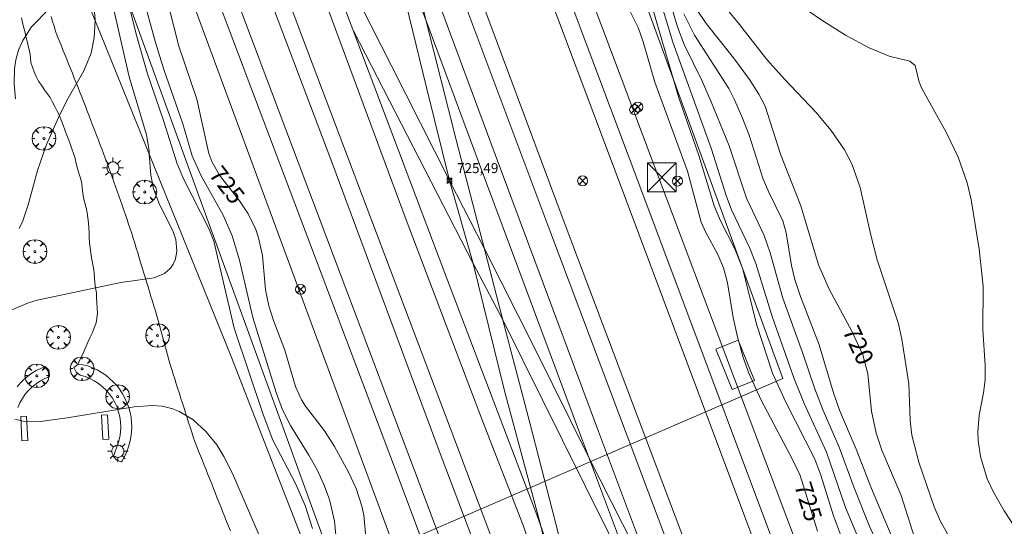
# Model space of a CAD drawing. Units: millimetres. Extents: x 424999 to 426000, y 4485500 to 4486001.
# Drawn here: x 425417 to 425516, y 4485648 to 4485698 of the extents above; entities that cross this region are included whole.
import ezdxf

# ---------------------------------------------------------------- set-up
doc = ezdxf.new("R2010")
doc.units = ezdxf.units.MM
doc.header["$MEASUREMENT"] = 0
doc.layers.get('0').update_dxf_attribs({"lineweight": 9})
for name, color, linetype, lineweight in [('1', 7, 'Continuous', 9), ('f030026l_camino', 50, 'Continuous', 9), ('f030035l_viaferrea', 7, 'FERROCARRIL', 9), ('f050002l_curvanivel_cgn', 23, 'Continuous', 9), ('f050002l_curvanivel_mae', 213, 'Continuous', 9), ('f050008p_puntocotaterreno', 7, 'Continuous', 9), ('f061013p_arbol', 91, 'Continuous', 9), ('f070047l_seto', 91, 'Continuous', 9), ('f070048l_alambrada', 7, 'ALAMBRADA_3', 9), ('f070066l_obracontencion', 11, 'CONTENCION', 9), ('f071086p_torretendido', 7, 'Continuous', 9), ('f081039p_poste', 7, 'Continuous', 9), ('f081046s_alcorque', 34, 'Continuous', 9), ('f081049s_banco_asiento', 24, 'Continuous', 9), ('f081055p_farola', 7, 'Continuous', 9), ('f090098s_estacionferroviaria', 7, 'Continuous', 9), ('f090116l_tendido', 240, 'TENDIDO', 9)]:
    doc.layers.add(name, color=color, linetype=linetype, lineweight=lineweight)
doc.styles.get("Standard").update_dxf_attribs({"font": 'arial.ttf'})
doc.styles.add('Style-s7210005_h', font='txt')
doc.linetypes.add('ALAMBRADA_3', pattern='A,6.1e-05,[1,alambrada_3.shx,S=1,R=0,X=0,Y=0],-6.119413', length=6.119474)
doc.linetypes.add('CONTENCION', pattern='A,6.1e-05,[1,obra_contencion.shx,S=1,R=0,X=0,Y=0],-6.120525', length=6.120586)
doc.linetypes.add('FERROCARRIL', pattern='A,0.000117,[1,ferrocarril,S=1,R=359.999999,X=0,Y=0],-11.700838', length=11.700955)
doc.linetypes.add('TENDIDO', pattern='A,3.2e-05,[1,tendido.shx,S=1,R=0,X=0,Y=0],-3.208366', length=3.208398)

# ---------------------------------------------------------------- blocks, each defined once
blk = doc.blocks.new('punto_cota')
at = {"layer": 'f050008p_puntocotaterreno'}
for points in [[(0, 0), (-0.283, 0.283)], [(0, 0), (-0.283, -0.283)], [(0, 0), (0.283, 0.283)], [(0, 0), (0.283, -0.283)]]:
    blk.add_lwpolyline(points, dxfattribs=at)
blk.add_circle((0, 0), 0.25, dxfattribs=at)
blk = doc.blocks.new('arbol')
at = {"color": 0, "linetype": 'Continuous', "lineweight": 0, "flags": 128}
for points in [[(0.96, 0.012), (1.2, 0.036), (1.128, 0.468), (0.888, 0.804), (0.528, 0.528), (0.816, 0.876), (0.48, 1.104), (0.048, 1.176), (0.012, 0.96), (-0.048, 1.176), (-0.48, 1.104), (-0.816, 0.876), (-0.504, 0.528), (-0.864, 0.804), (-1.104, 0.468), (-1.188, 0.036), (-0.936, 0.012)], [(-0.936, 0.012), (-1.188, -0.048), (-1.104, -0.48), (-0.864, -0.804), (-0.504, -0.504), (-0.816, -0.876), (-0.48, -1.116)], [(-0.48, -1.116), (-0.048, -1.188), (0.012, -0.936), (0.048, -1.188), (0.48, -1.116), (0.816, -0.876), (0.528, -0.504), (0.888, -0.804), (1.128, -0.48), (1.2, -0.048), (0.96, 0.012)]]:
    blk.add_lwpolyline(points, dxfattribs=at)
at = {"color": 0, "linetype": 'Continuous', "lineweight": 0, "extrusion": (0, 0, -1)}
for start, end in [(180.0229, 7.59464), (7.22334, 180.0229)]:
    blk.add_arc((0, 0), 0.104, start, end, dxfattribs=at)
blk = doc.blocks.new('torre_tendido')
at = {"layer": 'f071086p_torretendido'}
for points in [[(-1.44, 1.44, 0), (1.44, 1.44, 0), (1.44, -1.44, 0), (-1.44, -1.44, 0), (-1.44, 1.44, 0)], [(1.44, 1.44, 0), (-1.44, -1.44, 0)], [(-1.44, 1.44, 0), (1.44, -1.44, 0)]]:
    blk.add_polyline3d(points, dxfattribs=at)
blk = doc.blocks.new('poste')
at = {"layer": 'f081039p_poste'}
for p, q in [((-0.354, 0.354), (0.354, -0.354)), ((-0.354, -0.354), (0.354, 0.354))]:
    blk.add_line(p, q, dxfattribs=at)
blk.add_circle((0, 0), 0.5, dxfattribs=at)
blk = doc.blocks.new('farola')
at = {"layer": '1'}
for points in [[(0, 1.05, 0), (0, 0.6, 0)], [(-1.05, 0, 0), (-0.59, 0, 0)], [(-0.75, 0.75, 0), (-0.42, 0.42, 0)], [(0.01, 0.61, 0), (0.09, 0.6, 0), (0.16, 0.58, 0), (0.24, 0.57, 0), (0.3, 0.52, 0), (0.37, 0.49, 0), (0.43, 0.43, 0), (0.48, 0.39, 0), (0.52, 0.31, 0), (0.57, 0.25, 0), (0.6, 0.18, 0), (0.61, 0.1, 0), (0.61, 0.03, 0), (0.61, -0.03, 0), (0.61, -0.11, 0), (0.6, -0.18, 0), (0.57, -0.26, 0), (0.52, -0.32, 0), (0.48, -0.39, 0), (0.43, -0.44, 0), (0.37, -0.5, 0), (0.3, -0.53, 0), (0.24, -0.57, 0), (0.16, -0.59, 0), (0.09, -0.6, 0), (0, -0.62, 0), (-0.06, -0.6, 0), (-0.14, -0.59, 0), (-0.21, -0.57, 0), (-0.27, -0.53, 0), (-0.35, -0.5, 0), (-0.41, -0.44, 0), (-0.45, -0.39, 0), (-0.5, -0.32, 0), (-0.54, -0.26, 0), (-0.57, -0.18, 0), (-0.59, -0.11, 0), (-0.59, -0.03, 0), (-0.59, 0.03, 0), (-0.59, 0.1, 0), (-0.57, 0.18, 0), (-0.54, 0.25, 0), (-0.5, 0.31, 0), (-0.45, 0.39, 0), (-0.41, 0.43, 0), (-0.35, 0.49, 0), (-0.27, 0.52, 0), (-0.21, 0.57, 0), (-0.14, 0.58, 0), (-0.06, 0.6, 0), (0.01, 0.61, 0)], [(0.75, 0.75, 0), (0.43, 0.43, 0)], [(1.05, 0, 0), (0.61, 0, 0)], [(-0.75, -0.74, 0), (-0.42, -0.41, 0)], [(0, -1.05, 0), (0, -0.62, 0)], [(0.75, -0.75, 0), (0.43, -0.44, 0)]]:
    blk.add_polyline3d(points, dxfattribs=at)

msp = doc.modelspace()

# ---------------------------------------------------------------- linework, layer by layer
at = {"layer": 'f030026l_camino'}
for points in [[(425422.685, 4485663.785, 722.42), (425422.891, 4485664.246, 722.4), (425423.098, 4485664.707, 722.4), (425423.305, 4485665.167, 722.32), (425423.511, 4485665.625, 722.21), (425423.718, 4485666.085, 722.21), (425423.926, 4485666.549, 722.21), (425424.136, 4485667.013, 722.2), (425424.33, 4485667.48, 722.2), (425424.51, 4485667.959, 722.19), (425424.595, 4485668.453, 722.1), (425424.638, 4485668.961, 722.12), (425424.607, 4485669.462, 722.04), (425424.575, 4485669.968, 722.04), (425424.565, 4485670.477, 722.07), (425424.538, 4485670.987, 721.99), (425424.468, 4485671.49, 721.99), (425424.399, 4485671.999, 721.96), (425424.354, 4485672.501, 721.96), (425424.315, 4485673.005, 721.88), (425424.239, 4485673.506, 721.88), (425424.147, 4485674.011, 721.88), (425424.057, 4485674.507, 721.83), (425423.975, 4485675.006, 721.83), (425423.908, 4485675.504, 721.79), (425423.847, 4485676.006, 721.8), (425423.821, 4485676.508, 721.73), (425423.805, 4485677.016, 721.73), (425423.787, 4485677.52, 721.75), (425423.754, 4485678.028, 721.72), (425423.685, 4485678.524, 721.72), (425423.609, 4485679.023, 721.7), (425423.507, 4485679.516, 721.7), (425423.38, 4485680.013, 721.7), (425423.25, 4485680.509, 721.64), (425423.167, 4485681.004, 721.64), (425423.115, 4485681.507, 721.58), (425423.078, 4485682.013, 721.65), (425422.944, 4485682.504, 721.65), (425422.786, 4485682.992, 721.54), (425422.643, 4485683.479, 721.54), (425422.518, 4485683.976, 721.5), (425422.393, 4485684.471, 721.49), (425422.251, 4485684.965, 721.49), (425422.09, 4485685.448, 721.48), (425421.918, 4485685.931, 721.48), (425421.723, 4485686.399, 721.48), (425421.537, 4485686.876, 721.4), (425421.365, 4485687.353, 721.4), (425421.191, 4485687.835, 721.04), (425421.018, 4485688.313, 721.04), (425420.834, 4485688.792, 721.04), (425420.606, 4485689.241, 721.04), (425420.374, 4485689.696, 720.77), (425420.142, 4485690.145, 720.77), (425419.888, 4485690.588, 720.78), (425419.581, 4485690.984, 720.78), (425419.284, 4485691.394, 720.54), (425419.014, 4485691.82, 720.58), (425418.728, 4485692.239, 720.54), (425418.505, 4485692.693, 720.54), (425418.292, 4485693.158, 720.59), (425418.11, 4485693.63, 720.59), (425417.97, 4485694.118, 720.54), (425417.913, 4485694.62, 720.3), (425417.842, 4485695.122, 720.3), (425417.736, 4485695.612, 720.26), (425417.62, 4485696.109, 720.26), (425417.498, 4485696.601, 720.26), (425417.374, 4485697.095, 720.14), (425417.251, 4485697.588, 720.14), (425417.127, 4485698.087, 720.14), (425417.007, 4485698.583, 719.92)], [(425427.949, 4485677.414, 721.7), (425427.783, 4485677.884, 721.7), (425427.617, 4485678.354, 721.71), (425427.451, 4485678.824, 721.7), (425427.285, 4485679.294, 721.7), (425427.117, 4485679.772, 721.69), (425426.948, 4485680.249, 721.69), (425426.783, 4485680.717, 721.68), (425426.617, 4485681.187, 721.61), (425426.452, 4485681.654, 721.61), (425426.286, 4485682.126, 721.65), (425426.118, 4485682.601, 721.6), (425425.952, 4485683.072, 721.6), (425425.783, 4485683.549, 721.6), (425425.611, 4485684.027, 721.58), (425425.438, 4485684.506, 721.58), (425425.258, 4485684.977, 721.49), (425425.076, 4485685.452, 721.49), (425424.894, 4485685.923, 721.5), (425424.712, 4485686.399, 721.5), (425424.53, 4485686.871, 721.47), (425424.347, 4485687.346, 721.47), (425424.166, 4485687.818, 721.47), (425423.983, 4485688.293, 721.36), (425423.801, 4485688.765, 721.34), (425423.618, 4485689.24, 721.34), (425423.437, 4485689.712, 721.25), (425423.254, 4485690.188, 721.25), (425423.07, 4485690.664, 721.25), (425422.888, 4485691.131, 721.09), (425422.702, 4485691.602, 721.09), (425422.512, 4485692.076, 721.04), (425422.321, 4485692.55, 721.04), (425422.13, 4485693.026, 721.02), (425421.94, 4485693.498, 720.8), (425421.75, 4485693.969, 720.8), (425421.561, 4485694.441, 720.8), (425421.371, 4485694.911, 720.61), (425421.183, 4485695.378, 720.61), (425420.993, 4485695.852, 720.54), (425420.803, 4485696.324, 720.54), (425420.612, 4485696.8, 720.54), (425420.443, 4485697.273, 720.3), (425420.284, 4485697.751, 720.3), (425420.139, 4485698.238, 720.14), (425419.995, 4485698.724, 720.14)]]:
    msp.add_polyline3d(points, dxfattribs=at)
at = {"layer": 'f030035l_viaferrea'}
for points in [[(425324.018, 4486000, 725.674), (425326.357, 4485993.753, 725.686), (425330.178, 4485983.681, 725.579), (425335.043, 4485970.683, 725.65), (425342.615, 4485950.744, 725.745), (425354.635, 4485919.033, 725.78), (425363.113, 4485896.371, 725.745), (425376.501, 4485860.718, 725.768), (425391.342, 4485821.144, 725.827), (425400.245, 4485797.685, 725.804), (425410.598, 4485770.146, 725.804), (425422.609, 4485738.12, 725.792), (425437.795, 4485697.661, 725.78), (425454.843, 4485652.512, 725.745), (425466.646, 4485621.029, 725.745), (425476.033, 4485596.142, 725.686), (425485.282, 4485571.595, 725.615), (425492.324, 4485552.556, 725.662), (425496.95, 4485539.908, 725.662), (425501.781, 4485527.329, 725.615), (425510.55, 4485503.324, 725.615), (425511.676, 4485500, 725.585)], [(425325.917, 4486000, 725.601), (425328.022, 4485994.38, 725.612), (425331.843, 4485984.309, 725.506), (425336.707, 4485971.31, 725.576), (425344.278, 4485951.375, 725.671), (425356.299, 4485919.659, 725.706), (425364.778, 4485896.995, 725.671), (425378.166, 4485861.343, 725.694), (425393.006, 4485821.772, 725.753), (425401.908, 4485798.314, 725.73), (425412.263, 4485770.772, 725.73), (425424.274, 4485738.745, 725.718), (425439.459, 4485698.288, 725.706), (425456.507, 4485653.138, 725.671), (425468.311, 4485621.655, 725.671), (425477.697, 4485596.77, 725.612), (425486.948, 4485572.217, 725.541), (425491.017, 4485561.216, 725.568), (425493.993, 4485553.17, 725.588), (425498.616, 4485540.532, 725.588), (425503.446, 4485527.953, 725.541), (425512.228, 4485503.915, 725.541), (425513.554, 4485500, 725.506)], [(425336.554, 4486000, 726.036), (425344.108, 4485979.943, 726.015), (425355.663, 4485949.181, 725.987), (425367.547, 4485917.93, 725.979), (425379.807, 4485885.087, 725.951), (425387.634, 4485864.321, 725.937), (425401.343, 4485827.643, 725.937), (425416.542, 4485787.375, 725.802), (425432.444, 4485745.149, 725.76), (425440.563, 4485723.24, 725.802), (425444.062, 4485714.061, 725.851), (425450.11, 4485701.828, 725.802), (425454.155, 4485693.837, 725.81), (425460.016, 4485682.258, 725.859), (425457.722, 4485691.607, 725.866), (425455.261, 4485701.649, 725.845), (425451.941, 4485713.262, 725.771), (425449.546, 4485724.637, 725.651)], [(425534.449, 4485500, 726.002), (425532.462, 4485505.308, 726.007), (425521.405, 4485534.031, 725.883), (425507.642, 4485570.856, 725.784), (425493.588, 4485607.929, 725.701), (425482.724, 4485636.459, 725.685), (425474.999, 4485657.073, 725.684), (425464.616, 4485684.885, 725.693), (425459.347, 4485699.043, 725.685), (425454.661, 4485711.087, 725.643), (425452.541, 4485716.639, 725.651), (425444.283, 4485738.694, 725.651), (425433.852, 4485766.317, 725.627), (425421.053, 4485800.368, 725.66), (425411.684, 4485824.921, 725.817), (425399.614, 4485856.9, 725.941), (425391.114, 4485879.677, 725.874), (425379.765, 4485909.795, 725.883), (425363.635, 4485952.666, 725.874), (425350.547, 4485987.386, 725.825), (425345.784, 4486000, 725.863)], [(425536.903, 4485500, 725.984), (425525.217, 4485531.111, 725.905), (425514.785, 4485558.794, 725.799), (425506.465, 4485580.866, 725.831), (425497.835, 4485603.494, 725.841), (425496.531, 4485606.946, 725.841), (425491.316, 4485620.819, 725.799), (425482.933, 4485643.2, 725.756), (425470.081, 4485677.233, 725.756), (425461.263, 4485700.848, 725.746), (425448.784, 4485733.586, 725.714), (425441.955, 4485751.589, 725.809), (425435.558, 4485769.038, 725.831), (425429.474, 4485785.007, 725.788), (425417.242, 4485817.499, 725.809), (425405.88, 4485847.402, 725.852), (425395.884, 4485873.852, 725.937), (425380.112, 4485915.901, 725.969), (425370.116, 4485942.289, 725.926), (425353.041, 4485987.791, 725.979), (425348.456, 4486000, 725.987)], [(425538.696, 4485500, 726.064), (425526.788, 4485531.702, 725.984), (425516.356, 4485559.386, 725.877), (425508.035, 4485581.462, 725.909), (425499.405, 4485604.089, 725.92), (425498.102, 4485607.538, 725.92), (425492.887, 4485621.409, 725.877), (425484.505, 4485643.791, 725.835), (425471.652, 4485677.824, 725.835), (425462.834, 4485701.44, 725.824), (425450.353, 4485734.183, 725.793), (425443.528, 4485752.176, 725.888), (425437.131, 4485769.626, 725.909), (425431.044, 4485785.601, 725.867), (425418.812, 4485818.093, 725.888), (425407.45, 4485847.996, 725.931), (425397.455, 4485874.443, 726.016), (425381.683, 4485916.493, 726.047), (425371.687, 4485942.881, 726.005), (425354.612, 4485988.381, 726.058), (425350.249, 4486000, 726.065)], [(425357.33, 4486000, 725.801), (425371.494, 4485962.432, 725.706), (425382.979, 4485931.953, 725.702), (425402.401, 4485880.357, 725.702), (425422.333, 4485827.256, 725.702), (425430.24, 4485806.414, 725.688), (425438.476, 4485784.673, 725.688), (425444.354, 4485769.013, 725.66), (425452.964, 4485746.283, 725.632), (425459.462, 4485728.98, 725.632), (425469.107, 4485703.372, 725.716), (425478.172, 4485679.205, 725.681), (425494.004, 4485636.971, 725.812), (425522.444, 4485561.489, 725.798), (425538.097, 4485520.093, 725.777), (425545.609, 4485500, 725.769)], [(425359.226, 4486000, 725.762), (425373.154, 4485963.057, 725.668), (425384.64, 4485932.579, 725.664), (425404.062, 4485880.981, 725.664), (425423.994, 4485827.882, 725.664), (425431.899, 4485807.043, 725.65), (425440.136, 4485785.299, 725.65), (425446.014, 4485769.639, 725.622), (425454.624, 4485746.909, 725.593), (425461.123, 4485729.604, 725.593), (425470.768, 4485703.997, 725.678), (425479.833, 4485679.828, 725.643), (425495.665, 4485637.595, 725.774), (425524.104, 4485562.116, 725.76), (425539.758, 4485520.718, 725.739), (425547.503, 4485500, 725.731)], [(425382.765, 4485862.793, 725.799), (425399.6, 4485817.996, 725.714), (425416.186, 4485773.873, 725.714), (425423.888, 4485753.556, 725.735), (425430.721, 4485735.503, 725.672), (425444.824, 4485697.744, 725.629), (425460.54, 4485656.191, 725.544), (425474.517, 4485619.106, 725.597), (425478.554, 4485608.458, 725.672), (425480.111, 4485604.003, 725.616), (425487.076, 4485583.485, 725.672), (425482.074, 4485603.386, 725.672), (425475.886, 4485627.451, 725.735), (425471.26, 4485645.576, 725.693), (425468.072, 4485657.945, 725.746), (425465.51, 4485667.742, 725.799), (425460.698, 4485686.357, 725.788), (425457.628, 4485698.389, 725.807), (425454.526, 4485711.441, 725.644), (425451.074, 4485723.463, 725.756), (425448.784, 4485733.586, 725.714), (425443.528, 4485752.176, 725.888)], [(425432.972, 4485724.335, 725.666), (425448.101, 4485684.367, 725.682), (425459.167, 4485654.59, 725.591), (425470.859, 4485623.747, 725.641), (425485.218, 4485583.714, 725.633), (425480.111, 4485604.003, 725.616), (425477.776, 4485613.386, 725.558), (425473.452, 4485629.673, 725.641), (425467.451, 4485647.573, 725.682), (425463.346, 4485658.139, 725.674), (425455.665, 4485678.32, 725.682), (425447.45, 4485700.454, 725.732)], [(425475.886, 4485627.451, 725.735), (425472.013, 4485639.653, 725.674), (425468.778, 4485648.709, 725.792), (425459.558, 4485672.949, 725.756), (425449.58, 4485699.367, 725.792), (425444.062, 4485714.061, 725.851)], [(425532.485, 4485500, 726.125), (425530.742, 4485504.655, 726.129), (425519.685, 4485533.379, 726.005), (425505.92, 4485570.208, 725.906), (425491.868, 4485607.276, 725.823), (425481.003, 4485635.809, 725.807), (425473.276, 4485656.429, 725.807), (425462.892, 4485684.242, 725.815), (425457.628, 4485698.389, 725.807), (425453.713, 4485708.451, 725.772)], [(425450.359, 4485697.306, 725.789), (425462.395, 4485673.925, 725.826), (425460.016, 4485682.258, 725.859), (425463.511, 4485675.477, 725.795), (425468.588, 4485665.383, 725.75), (425473.986, 4485654.533, 725.807), (425478.528, 4485645.564, 725.731), (425482.645, 4485636.669, 725.685)], [(425473.557, 4485629.28, 725.639), (425469.18, 4485647.583, 725.777), (425465.551, 4485661.145, 725.752), (425462.395, 4485673.925, 725.826), (425465.371, 4485668.281, 725.799), (425471.363, 4485656.188, 725.787), (425478.229, 4485642.372, 725.799), (425479.161, 4485640.722, 725.807), (425481.475, 4485636.397, 725.852), (425486.428, 4485626.731, 725.69)]]:
    msp.add_polyline3d(points, dxfattribs=at)
at = {"layer": 'f050002l_curvanivel_cgn'}
for points in [[(425424.779, 4485706.032, 722), (425427.84, 4485692.683, 722), (425429.59, 4485686.862, 722), (425429.83, 4485685.291, 722), (425429.86, 4485684.897, 722), (425430.02, 4485682.795, 722), (425430.284, 4485681.442, 722), (425430.873, 4485679.849, 722), (425432.232, 4485677.216, 722), (425432.524, 4485676.346, 722), (425432.635, 4485675.202, 722), (425432.478, 4485674.355, 722), (425432.271, 4485673.879, 722), (425431.983, 4485673.454, 722), (425431.373, 4485672.913, 722), (425430.337, 4485672.487, 722), (425426.984, 4485672.016, 722), (425418.58, 4485670.254, 722), (425417.707, 4485669.983, 722), (425415.019, 4485668.85, 722)], [(425426.517, 4485704.947, 723), (425428.593, 4485696.735, 723), (425429.689, 4485692.984, 723), (425431.33, 4485688.192, 723), (425432.671, 4485683.933, 723), (425433.339, 4485682.376, 723), (425435.852, 4485677.45, 723), (425436.34, 4485676.169, 723), (425438.398, 4485667.453, 723), (425441.284, 4485658.763, 723), (425442.253, 4485656.188, 723), (425444.547, 4485651.861, 723), (425445.531, 4485649.627, 723), (425446.247, 4485647.338, 723)], [(425428.014, 4485705.164, 724), (425430.471, 4485696.11, 724), (425431.323, 4485693.409, 724), (425433.214, 4485687.952, 724), (425434.169, 4485684.73, 724), (425435.052, 4485682.732, 724), (425437.294, 4485678.79, 724), (425438.19, 4485676.705, 724), (425438.912, 4485674.262, 724), (425440.275, 4485668.507, 724), (425442.589, 4485660.969, 724), (425443.233, 4485659.236, 724), (425444.035, 4485657.66, 724), (425445.901, 4485654.682, 724), (425446.706, 4485653.215, 724), (425447.393, 4485651.729, 724), (425447.95, 4485650.233, 724), (425448.472, 4485648.064, 724), (425448.783, 4485644.541, 724)], [(425516.733, 4485607.555, 723), (425514.076, 4485615.005, 723), (425511.23, 4485622.522, 723), (425510.665, 4485624.476, 723), (425509.958, 4485628.073, 723), (425509.27, 4485630.176, 723), (425508.609, 4485631.685, 723), (425505.768, 4485637.352, 723), (425503.71, 4485640.974, 723), (425501.613, 4485645.105, 723), (425499.814, 4485649.423, 723), (425497.881, 4485654.989, 723), (425495.659, 4485659.892, 723), (425494.623, 4485662.456, 723), (425492.432, 4485668.6, 723), (425490.789, 4485673.941, 723), (425490.148, 4485675.536, 723), (425488.338, 4485679.334, 723), (425487.797, 4485680.748, 723), (425486.343, 4485685.411, 723), (425482.446, 4485696.138, 723), (425480.452, 4485702.845, 723)], [(425424.189, 4485701.116, 721), (425424.414, 4485698.392, 721), (425424.412, 4485698.352, 721), (425424.331, 4485696.594, 721), (425424.014, 4485695.046, 721), (425423.274, 4485693.284, 721), (425421.703, 4485690.54, 721), (425420.861, 4485688.894, 721), (425419.542, 4485685.877, 721), (425418.609, 4485683.274, 721), (425417.679, 4485679.81, 721), (425417.146, 4485678.228, 721), (425416.767, 4485677.46, 721)], [(425516.02, 4485605.943, 724), (425513.435, 4485612.391, 724), (425509.843, 4485621.948, 724), (425508.957, 4485624.741, 724), (425507.988, 4485628.894, 724), (425507.478, 4485630.338, 724), (425504.104, 4485637.129, 724), (425502.618, 4485639.77, 724), (425500.481, 4485643.86, 724), (425499.597, 4485645.917, 724), (425498.589, 4485648.607, 724), (425497.321, 4485652.682, 724), (425496.705, 4485654.296, 724), (425493.79, 4485660.015, 724), (425492.473, 4485662.917, 724), (425490.89, 4485667.753, 724), (425489.436, 4485673.464, 724), (425488.68, 4485675.412, 724), (425487.245, 4485678.208, 724), (425486.6, 4485679.715, 724), (425485.053, 4485684.783, 724), (425483.051, 4485690.58, 724), (425480.289, 4485700.025, 724)], [(425516.69, 4485612.332, 722), (425513.399, 4485621.912, 722), (425512.423, 4485624.496, 722), (425511.423, 4485628.15, 722), (425510.529, 4485630.753, 722), (425507.323, 4485637.674, 722), (425503.941, 4485643.76, 722), (425502.185, 4485647.614, 722), (425500.676, 4485651.397, 722), (425499.179, 4485655.5, 722), (425497.557, 4485659.187, 722), (425496.709, 4485661.352, 722), (425495.488, 4485665.002, 722), (425493.509, 4485670.455, 722), (425492.224, 4485675.009, 722), (425491.626, 4485676.742, 722), (425489.843, 4485680.505, 722), (425488.101, 4485685.737, 722), (425486.298, 4485690.179, 722), (425485.394, 4485692.224, 722), (425483.603, 4485695.919, 722), (425482.939, 4485697.587, 722), (425482.183, 4485700.099, 722)], [(425510.583, 4485645.858, 719), (425509.345, 4485648.015, 719), (425508.713, 4485649.503, 719), (425507.17, 4485654, 719), (425506.474, 4485656.7, 719), (425506.286, 4485658.154, 719), (425506.16, 4485661.839, 719), (425505.458, 4485666.345, 719), (425505.138, 4485667.887, 719), (425502.994, 4485674.299, 719), (425502.359, 4485676.766, 719), (425501.288, 4485681.568, 719), (425500.432, 4485683.932, 719), (425499.694, 4485685.329, 719), (425498.359, 4485687.297, 719), (425496.821, 4485689.12, 719), (425493.678, 4485692.433, 719), (425491.901, 4485694.423, 719), (425489.16, 4485697.936, 719), (425487.201, 4485700.309, 719)], [(425505.19, 4485644.758, 721), (425502.412, 4485651.329, 721), (425500.877, 4485655.278, 721), (425499.186, 4485659.21, 721), (425498.556, 4485661.059, 721), (425497.152, 4485665.754, 721), (425495.273, 4485670.605, 721), (425494.711, 4485672.316, 721), (425494.379, 4485673.725, 721), (425493.848, 4485677.024, 721), (425493.496, 4485678.219, 721), (425492.099, 4485681.087, 721), (425491.541, 4485682.413, 721), (425490.123, 4485686.81, 721), (425489.464, 4485688.522, 721), (425488.695, 4485690.28, 721), (425488.066, 4485691.502, 721), (425484.613, 4485696.866, 721), (425483.548, 4485699.001, 721)], [(425517.723, 4485646.093, 718), (425515.745, 4485649.097, 718), (425514.657, 4485650.98, 718), (425514.042, 4485652.325, 718), (425513.359, 4485654.562, 718), (425513.136, 4485656.171, 718), (425513.108, 4485657.019, 718), (425513.218, 4485658.694, 718), (425513.661, 4485660.961, 718), (425513.822, 4485662.246, 718), (425513.823, 4485663.712, 718), (425513.605, 4485667.262, 718), (425513.617, 4485671.672, 718), (425513.228, 4485675.387, 718), (425512.426, 4485680.31, 718), (425512.034, 4485682.044, 718), (425511.103, 4485684.624, 718), (425509.913, 4485687.125, 718), (425507.47, 4485691.49, 718), (425507.204, 4485692.151, 718), (425506.791, 4485693.797, 718), (425506.263, 4485694.229, 718), (425504.181, 4485694.753, 718), (425502.188, 4485695.575, 718), (425499.803, 4485696.857, 718), (425497.535, 4485698.299, 718), (425495.964, 4485699.377, 718)], [(425441.842, 4485644.485, 723), (425438.2, 4485652.839, 723), (425437.334, 4485654.563, 723), (425436.629, 4485655.714, 723), (425435.569, 4485657.04, 723), (425434.225, 4485658.259, 723), (425432.864, 4485659.082, 723), (425432.217, 4485659.341, 723), (425431.135, 4485659.601, 723), (425430.181, 4485659.677, 723), (425428.331, 4485659.552, 723), (425421.615, 4485658.438, 723), (425418.912, 4485658.083, 723), (425418.032, 4485658.043, 723), (425417.181, 4485658.1, 723), (425416.343, 4485658.298, 723)]]:
    msp.add_polyline3d(points, dxfattribs=at)
at = {"layer": 'f050002l_curvanivel_mae'}
for points in [[(425431.32, 4485701.713, 725), (425432.832, 4485695.763, 725), (425434.638, 4485690.435, 725), (425435.836, 4485684.974, 725), (425436.135, 4485684.176, 725), (425436.906, 4485682.802, 725), (425438.913, 4485680.23, 725), (425439.779, 4485678.933, 725), (425440.548, 4485677.348, 725), (425440.843, 4485676.518, 725), (425441.227, 4485674.745, 725), (425441.538, 4485671.278, 725), (425441.853, 4485669.691, 725), (425442.323, 4485668.217, 725), (425443.461, 4485665.224, 725), (425444.541, 4485661.584, 725), (425445.164, 4485660.239, 725), (425445.542, 4485659.613, 725), (425447.472, 4485657.131, 725), (425448.46, 4485655.563, 725), (425449.867, 4485652.981, 725), (425450.642, 4485651.343, 725), (425451.21, 4485649.585, 725), (425451.404, 4485648.681, 725), (425451.821, 4485644.319, 725)], [(425419.863, 4485699.558, 720), (425418.026, 4485697.686, 720), (425417.143, 4485696.314, 720), (425416.73, 4485695.358, 720), (425416.449, 4485694.369, 720), (425416.313, 4485693.47, 720), (425416.281, 4485691.958, 720), (425416.42, 4485690.48, 720)], [(425496.999, 4485647.071, 725), (425495.232, 4485652.655, 725), (425494.491, 4485654.26, 725), (425491.321, 4485660.224, 725), (425490.076, 4485662.923, 725), (425489.522, 4485664.482, 725), (425488.915, 4485666.718, 725), (425488.515, 4485668.509, 725), (425487.936, 4485671.991, 725), (425487.538, 4485673.485, 725), (425486.987, 4485674.85, 725), (425485.724, 4485677.125, 725), (425485.305, 4485678.097, 725), (425483.913, 4485683.21, 725), (425480.649, 4485692.143, 725), (425479.472, 4485696.179, 725), (425478.976, 4485697.629, 725), (425478.153, 4485699.245, 725)], [(425506.968, 4485645.7, 720), (425505.379, 4485650.625, 720), (425503.436, 4485655.192, 720), (425502.866, 4485656.905, 720), (425502.401, 4485659.105, 720), (425502.041, 4485662.849, 720), (425501.548, 4485664.767, 720), (425500.45, 4485667.124, 720), (425498.166, 4485671.361, 720), (425497.088, 4485673.812, 720), (425495.3, 4485679.719, 720), (425493.267, 4485684.897, 720), (425491.728, 4485689.72, 720), (425491.106, 4485690.935, 720), (425490.14, 4485692.401, 720), (425488.545, 4485694.577, 720), (425485.808, 4485698.029, 720), (425484.836, 4485699.464, 720)]]:
    msp.add_polyline3d(points, dxfattribs=at)
at = {"layer": 'f070047l_seto'}
for points in [[(425416.581, 4485661.557, 723.591), (425416.903, 4485661.944, 723.591), (425417.268, 4485662.292, 723.591), (425417.649, 4485662.627, 723.591), (425418.063, 4485662.911, 723.591), (425418.49, 4485663.181, 723.591), (425418.944, 4485663.4, 723.591), (425419.409, 4485663.602, 723.591), (425419.75, 4485663.218, 723.591), (425419.84, 4485662.725, 723.591), (425419.836, 4485662.587, 723.591)], [(425427.08, 4485654.02, 723.591), (425426.602, 4485654.182, 723.591), (425426.275, 4485654.567, 723.591), (425426.416, 4485655.053, 723.591), (425426.609, 4485655.524, 723.591), (425426.77, 4485656.009, 723.591), (425426.895, 4485656.504, 723.591), (425426.963, 4485657.009, 723.591), (425426.994, 4485657.516, 723.591), (425426.964, 4485658.025, 723.591), (425426.899, 4485658.528, 723.591), (425426.773, 4485659.022, 723.591), (425426.613, 4485659.505, 723.591), (425426.396, 4485659.967, 723.591), (425426.15, 4485660.411, 723.591), (425425.85, 4485660.822, 723.591), (425425.523, 4485661.213, 723.591), (425425.151, 4485661.559, 723.591), (425424.756, 4485661.881, 723.591), (425424.326, 4485662.151, 723.591), (425423.878, 4485662.394, 723.591), (425423.403, 4485662.577, 723.591), (425422.915, 4485662.732, 723.591), (425422.517, 4485663.035, 723.591), (425422.283, 4485663.483, 723.591), (425422.685, 4485663.785, 723.591), (425423.191, 4485663.761, 723.591), (425423.685, 4485663.646, 723.591), (425424.153, 4485663.467, 723.591), (425424.614, 4485663.253, 723.591), (425425.058, 4485662.995, 723.591), (425425.48, 4485662.711, 723.591), (425425.871, 4485662.394, 723.591), (425426.242, 4485662.048, 723.591), (425426.579, 4485661.672, 723.591), (425426.892, 4485661.273, 723.591), (425427.166, 4485660.85, 723.591), (425427.412, 4485660.407, 723.591), (425427.616, 4485659.948, 723.591), (425427.79, 4485659.475, 723.591), (425427.921, 4485658.989, 723.591), (425428.019, 4485658.494, 723.591), (425428.072, 4485657.995, 723.591), (425428.093, 4485657.489, 723.591), (425428.068, 4485656.987, 723.591), (425428.009, 4485656.486, 723.591), (425427.904, 4485655.996, 723.591), (425427.769, 4485655.51, 723.591), (425427.593, 4485655.042, 723.591), (425427.385, 4485654.582, 723.591), (425427.147, 4485654.137, 723.591), (425427.08, 4485654.02, 723.591)], [(425419.836, 4485662.587, 723.591), (425419.37, 4485662.378, 723.591), (425418.916, 4485662.14, 723.591), (425418.49, 4485661.856, 723.591), (425418.091, 4485661.544, 723.591), (425417.725, 4485661.183, 723.591), (425417.395, 4485660.804, 723.591), (425417.109, 4485660.39, 723.591), (425416.851, 4485659.946, 723.591), (425416.647, 4485659.483, 723.591)]]:
    msp.add_polyline3d(points, dxfattribs=at)
at = {"layer": 'f070048l_alambrada'}
msp.add_polyline3d([(425427.949, 4485677.414, 722.831), (425428.096, 4485676.931, 722.839), (425428.244, 4485676.449, 722.847), (425428.393, 4485675.966, 722.855), (425428.541, 4485675.483, 722.863), (425428.691, 4485674.992, 722.871), (425428.841, 4485674.501, 722.878), (425428.989, 4485674.02, 722.886), (425429.136, 4485673.538, 722.894), (425429.284, 4485673.058, 722.902), (425429.432, 4485672.574, 722.91), (425429.582, 4485672.085, 722.918), (425429.73, 4485671.602, 722.925), (425429.88, 4485671.113, 722.933), (425430.027, 4485670.633, 722.941), (425430.175, 4485670.149, 722.949), (425430.323, 4485669.663, 722.956), (425430.469, 4485669.176, 722.962), (425430.607, 4485668.687, 722.963), (425430.745, 4485668.196, 722.964), (425430.881, 4485667.707, 722.964), (425431.017, 4485667.215, 722.964), (425431.153, 4485666.728, 722.964), (425431.29, 4485666.235, 722.964), (425431.425, 4485665.748, 722.964), (425431.562, 4485665.255, 722.964), (425431.697, 4485664.77, 722.964), (425431.834, 4485664.277, 722.964), (425431.969, 4485663.788, 722.964), (425432.106, 4485663.296, 722.964), (425432.258, 4485662.819, 722.964), (425432.411, 4485662.337, 722.964), (425432.566, 4485661.853, 722.964), (425432.723, 4485661.363, 722.964), (425432.877, 4485660.878, 722.964), (425433.034, 4485660.389, 722.964), (425433.187, 4485659.908, 722.964), (425433.344, 4485659.419, 722.964), (425433.5, 4485658.93, 722.964), (425433.653, 4485658.451, 722.964), (425433.807, 4485657.97, 722.964), (425433.961, 4485657.489, 722.964), (425434.116, 4485657.003, 722.964), (425434.27, 4485656.52, 722.964), (425434.443, 4485656.047, 722.964), (425434.624, 4485655.573, 722.964), (425434.811, 4485655.103, 722.964), (425434.999, 4485654.63, 722.964), (425435.186, 4485654.16, 722.964), (425435.374, 4485653.687, 722.964), (425435.561, 4485653.217, 722.964), (425435.749, 4485652.744, 722.964), (425435.936, 4485652.274, 722.964), (425436.124, 4485651.801, 722.964), (425436.311, 4485651.331, 722.964), (425436.499, 4485650.858, 722.964), (425436.687, 4485650.388, 722.964), (425436.874, 4485649.915, 722.964), (425437.062, 4485649.445, 722.964), (425437.25, 4485648.972, 722.964), (425437.437, 4485648.502, 722.964), (425437.625, 4485648.029, 722.964), (425437.812, 4485647.559, 722.964), (425438, 4485647.086, 722.964)], dxfattribs=at)
at = {"layer": 'f070066l_obracontencion'}
msp.add_polyline3d([(425498.716, 4485500, 726.471), (425497.345, 4485506.168, 726.471), (425496.578, 4485510.242, 716.151), (425492.08, 4485522.807, 716.399), (425486.127, 4485538.151, 716.399), (425479.208, 4485556.457, 716.092), (425470.874, 4485579.339, 716.092), (425458.452, 4485612.604, 724.482), (425447.207, 4485641.188, 724.326), (425438.079, 4485664.599, 724.326), (425424.969, 4485696.979, 724.055), (425414.518, 4485722.771, 723.58), (425406.827, 4485740.942, 722.97)], dxfattribs=at)
at = {"layer": 'f081046s_alcorque'}
msp.add_polyline3d([(425486.768, 4485665.327, 0), (425489.008, 4485666.247, 0), (425490.668, 4485662.197, 0), (425488.428, 4485661.277, 0)], close=True, dxfattribs=at)
at = {"layer": 'f081049s_banco_asiento'}
for points in [[(425417.061, 4485656.136, 724.961), (425417.658, 4485656.166, 724.961), (425417.537, 4485658.596, 724.961), (425416.94, 4485658.567, 724.961)], [(425425.188, 4485656.27, 724.961), (425425.785, 4485656.299, 724.961), (425425.664, 4485658.73, 724.961), (425425.067, 4485658.7, 724.961)]]:
    msp.add_polyline3d(points, close=True, dxfattribs=at)
at = {"layer": 'f090098s_estacionferroviaria'}
msp.add_polyline3d([(425369.009, 4486000, -66263.939), (425385.783, 4485956.719, -66264.424), (425423.696, 4485853.562, -66264.674), (425438.085, 4485809.208, -66264.006), (425450.996, 4485774.552, -66264.052), (425474.838, 4485713.394, -66264.084), (425493.488, 4485662.391, -66264.334), (425448.576, 4485642.98, -66266.417), (425393.915, 4485793.169, -66265.538), (425387.565, 4485810.617, -66265.436), (425353.822, 4485903.328, -66263.681), (425328.563, 4485972.732, -66263.353), (425318.639, 4486000, -66263.224)], close=True, dxfattribs=at)
at = {"layer": 'f090116l_tendido'}
for points in [[(425319.228, 4486000, 726.073), (425335.513, 4485962.841, 725.922), (425370.059, 4485870.158, 725.568), (425386.339, 4485829.609, 725.477), (425458.122, 4485635.561, 724.399), (425474.272, 4485593.709, 725.331), (425490.081, 4485551.841, 725.361)], [(425367.254, 4486000, 406.1), (425376.74, 4485977.009, 722.815), (425389.627, 4485929.794, 724.462), (425402.41, 4485893.817, 725.664), (425430.76, 4485816.295, 724.927), (425453.544, 4485754.751, 724.898), (425468.004, 4485717.145, 725.09), (425522.697, 4485571.977, 0), (425550.468, 4485500, 363.22)]]:
    msp.add_polyline3d(points, dxfattribs=at)

# ---------------------------------------------------------------- block references
at = {"layer": 'f050008p_puntocotaterreno'}
msp.add_blockref('punto_cota', (425460.016, 4485682.258, 725.486), dxfattribs=at)
at = {"layer": 'f061013p_arbol'}
for p in [(425419.277, 4485686.485, 721.633), (425429.401, 4485681.108, 723.667), (425418.362, 4485675.136, 722.046), (425430.687, 4485666.713, 722.964), (425420.73, 4485666.516, 722.774), (425423.106, 4485663.369, 722.774), (425418.557, 4485662.661, 722.774), (425426.674, 4485660.571, 722.774)]:
    msp.add_blockref('arbol', p, dxfattribs=at)
at = {"layer": 'f071086p_torretendido'}
msp.add_blockref('torre_tendido', (425481.363, 4485682.582, 725.32), dxfattribs=at)
at = {"layer": 'f081039p_poste'}
for p in [(425478.612, 4485689.379, 725.24), (425478.942, 4485689.642), (425473.39, 4485682.23, 725.689), (425482.918, 4485682.207, 724.82), (425445.054, 4485671.336, 725.76)]:
    msp.add_blockref('poste', p, dxfattribs=at)
at = {"layer": 'f081055p_farola'}
for p in [(425426.199, 4485683.524, 721.633), (425426.692, 4485655.087, 723.591)]:
    msp.add_blockref('farola', p, dxfattribs=at)

# ---------------------------------------------------------------- texts
at = {"layer": 'f050002l_curvanivel_mae', "char_height": 1.75, "width": 5.25, "attachment_point": 5}
for s, insert, rotation in [('{\\fRoman|b1|i0;725}', (425437.672, 4485681.82, 725), 307.96658), ('{\\fRoman|b1|i0;720}', (425501.096, 4485665.738, 720), 294.96742), ('{\\fRoman|b1|i0;725}', (425496.063, 4485650.028, 725), 287.55491)]:
    msp.add_mtext(s, dxfattribs=dict(at, insert=insert, rotation=rotation))
at = {"layer": 'f050008p_puntocotaterreno', "style": 'Style-s7210005_h'}
msp.add_text('725,49', height=1, dxfattribs=at).set_placement((425460.766, 4485683.008, 725.486))

doc.saveas('drawing.dxf')
